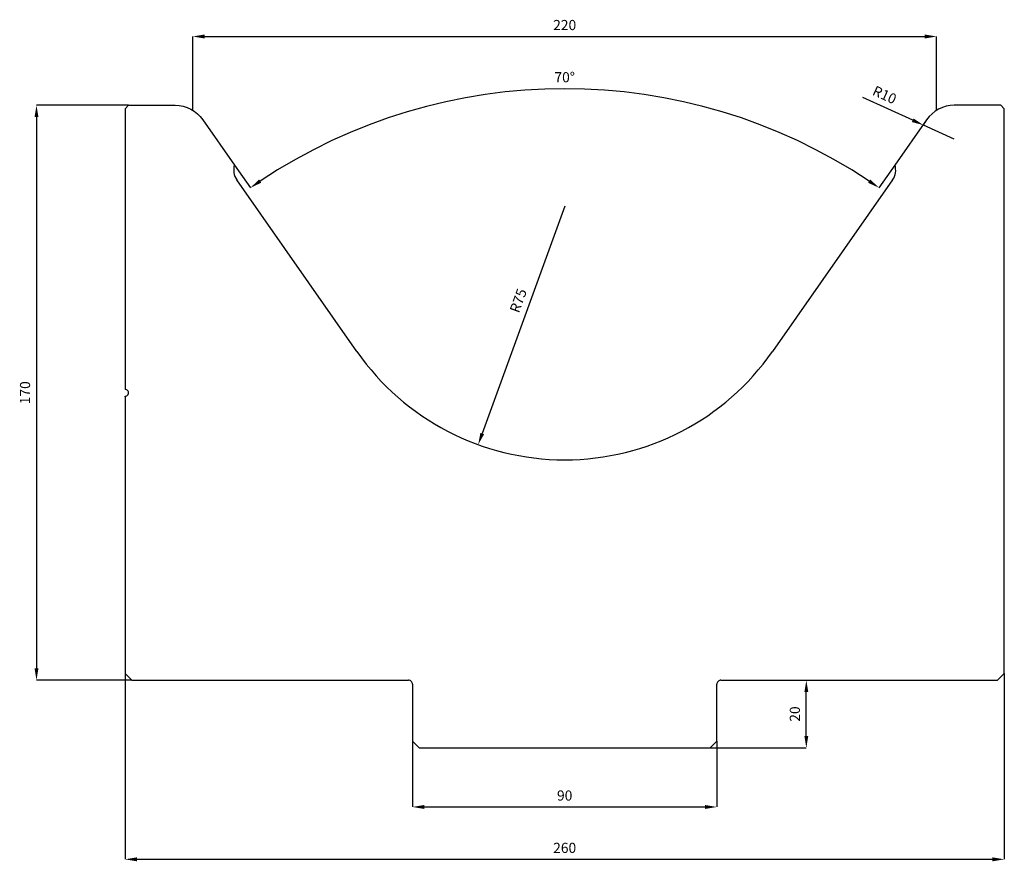
# Model space of a CAD drawing. Units: metres. Extents: x -146 to 145, y -74 to 175.
import ezdxf

# ---------------------------------------------------------------- set-up
doc = ezdxf.new("R2010")
doc.units = ezdxf.units.M
doc.header["$LTSCALE"] = 0.0125
doc.header["$PDMODE"] = 35
doc.header["$PDSIZE"] = 0.1
doc.styles.add('ROMANT', font='romant', dxfattribs={"height": 3})
doc.dimstyles.new('ISO-25', dxfattribs={"dimtxt": 3, "dimasz": 3.5, "dimexe": 0, "dimexo": 0, "dimgap": 1.5, "dimtad": 3, "dimdec": 4, "dimdsep": 46, "dimtxsty": 'ROMANT', "dimcen": 2.5, "dimclrd": 7, "dimclre": 7, "dimclrt": 7, "dimadec": 3, "dimazin": 2, "dimtfac": 1, "dimtdec": 4, "dimtmove": 0, "dimatfit": 0, "dimfxl": 0, "dimarcsym": 0})

# ---------------------------------------------------------------- blocks, each defined once
blk = doc.blocks.new('*D38')
at = {"color": 7, "lineweight": -2}
for p, q in [((-29.62, -38.75), (-29.62, -58.23)), ((60.38, -38.75), (60.38, -58.23)), ((-26.12, -58.23), (56.88, -58.23))]:
    blk.add_line(p, q, dxfattribs=at)
at = {"color": 7}
for points in [[(-26.12, -57.65), (-26.12, -58.81), (-29.62, -58.23)], [(56.88, -57.65), (56.88, -58.81), (60.38, -58.23)]]:
    blk.add_solid(points, dxfattribs=at)
at = {"layer": 'Defpoints', "color": 0}
for p in [(-29.62, -38.75), (60.38, -38.75), (60.38, -58.23)]:
    blk.add_point(p, dxfattribs=at)
at = {"color": 7, "insert": (15.38, -55.23), "char_height": 3, "attachment_point": 5, "style": 'ROMANT'}
blk.add_mtext('90', dxfattribs=at)
blk = doc.blocks.new('*D39')
at = {"color": 7, "lineweight": -2}
for p, q in [((-114.62, -18.75), (-114.62, -73.71)), ((145.38, -18.75), (145.38, -73.71)), ((-111.12, -73.71), (141.88, -73.71))]:
    blk.add_line(p, q, dxfattribs=at)
at = {"color": 7}
for points in [[(-111.12, -73.13), (-111.12, -74.3), (-114.62, -73.71)], [(141.88, -73.13), (141.88, -74.3), (145.38, -73.71)]]:
    blk.add_solid(points, dxfattribs=at)
at = {"layer": 'Defpoints', "color": 0}
for p in [(-114.62, -18.75), (145.38, -18.75), (145.38, -73.71)]:
    blk.add_point(p, dxfattribs=at)
at = {"color": 7, "insert": (15.38, -70.71), "char_height": 3, "attachment_point": 5, "style": 'ROMANT'}
blk.add_mtext('260', dxfattribs=at)
blk = doc.blocks.new('*D40')
at = {"color": 7, "lineweight": -2}
for p, q in [((74.23, -20.75), (86.84, -20.75)), ((86.84, -37.25), (86.84, -24.25)), ((58.38, -40.75), (86.84, -40.75))]:
    blk.add_line(p, q, dxfattribs=at)
at = {"color": 7}
for points in [[(86.26, -24.25), (87.42, -24.25), (86.84, -20.75)], [(86.26, -37.25), (87.42, -37.25), (86.84, -40.75)]]:
    blk.add_solid(points, dxfattribs=at)
at = {"layer": 'Defpoints', "color": 0}
for p in [(74.23, -20.75), (86.84, -20.75), (58.38, -40.75)]:
    blk.add_point(p, dxfattribs=at)
at = {"color": 7, "insert": (83.84, -30.75), "char_height": 3, "attachment_point": 5, "rotation": 90, "style": 'ROMANT'}
blk.add_mtext('20', dxfattribs=at)
blk = doc.blocks.new('*D41')
at = {"color": 7, "lineweight": -2}
for p, q in [((-94.62, 147.67), (-94.62, 169.6)), ((-91.12, 169.6), (121.88, 169.6)), ((125.38, 147.79), (125.38, 169.6))]:
    blk.add_line(p, q, dxfattribs=at)
at = {"color": 7}
for points in [[(-91.12, 170.18), (-91.12, 169.02), (-94.62, 169.6)], [(121.88, 170.18), (121.88, 169.02), (125.38, 169.6)]]:
    blk.add_solid(points, dxfattribs=at)
at = {"layer": 'Defpoints', "color": 0}
for p in [(125.38, 169.6), (-94.62, 147.67), (125.38, 147.79)]:
    blk.add_point(p, dxfattribs=at)
at = {"color": 7, "insert": (15.38, 172.6), "char_height": 3, "attachment_point": 5, "style": 'ROMANT'}
blk.add_mtext('220', dxfattribs=at)
blk = doc.blocks.new('*D42')
at = {"color": 7, "lineweight": -2}
for p, q in [((-113.62, 149.25), (-140.81, 149.25)), ((-140.81, 145.75), (-140.81, -17.25)), ((-112.62, -20.75), (-140.81, -20.75))]:
    blk.add_line(p, q, dxfattribs=at)
at = {"color": 7}
for points in [[(-141.39, 145.75), (-140.23, 145.75), (-140.81, 149.25)], [(-141.39, -17.25), (-140.23, -17.25), (-140.81, -20.75)]]:
    blk.add_solid(points, dxfattribs=at)
at = {"layer": 'Defpoints', "color": 0}
for p in [(-113.62, 149.25), (-140.81, -20.75), (-112.62, -20.75)]:
    blk.add_point(p, dxfattribs=at)
at = {"color": 7, "insert": (-143.81, 64.25), "char_height": 3, "attachment_point": 5, "rotation": 90, "style": 'ROMANT'}
blk.add_mtext('170', dxfattribs=at)
blk = doc.blocks.new('*D43')
at = {"color": 7, "lineweight": -2}
blk.add_line((15.38, 119.42), (-8.99, 52.21), dxfattribs=at)
at = {"color": 7}
blk.add_solid([(-9.54, 52.41), (-8.44, 52.01), (-10.19, 48.92)], dxfattribs=at)
at = {"layer": 'Defpoints', "color": 0}
for p in [(15.38, 119.42), (-10.19, 48.92)]:
    blk.add_point(p, dxfattribs=at)
at = {"color": 7, "insert": (2.02, 91.37), "char_height": 3, "attachment_point": 5, "rotation": 70.0664, "style": 'ROMANT'}
blk.add_mtext('R75', dxfattribs=at)
blk = doc.blocks.new('*D44')
at = {"color": 7, "lineweight": -2}
for p, q in [((-82.26, 131.6), (-77.54, 124.87)), ((113.02, 131.6), (108.31, 124.87))]:
    blk.add_line(p, q, dxfattribs=at)
blk.add_arc((15.38, -7.85), 162.02, 56.2378, 123.7622, dxfattribs=at)
at = {"color": 7}
for points in [[(-74.33, 126.36), (-74.99, 127.33), (-77.54, 124.87)], [(105.75, 127.33), (105.09, 126.36), (108.31, 124.87)]]:
    blk.add_solid(points, dxfattribs=at)
at = {"layer": 'Defpoints', "color": 0}
for p in [(48.15, 150.82), (-91.63, 144.98), (122.4, 144.98), (-82.26, 131.6), (113.02, 131.6)]:
    blk.add_point(p, dxfattribs=at)
at = {"color": 7, "insert": (15.38, 157.17), "char_height": 3, "attachment_point": 5, "style": 'ROMANT'}
blk.add_mtext('70°', dxfattribs=at)
blk = doc.blocks.new('*D45')
at = {"color": 7, "lineweight": -2}
for p, q in [((118.3, 144.83), (103.52, 151.55)), ((130.59, 139.25), (121.49, 143.39))]:
    blk.add_line(p, q, dxfattribs=at)
blk.add_arc((130.59, 139.25), 10, 145, 155.5581, dxfattribs=at)
at = {"color": 7}
blk.add_solid([(118.54, 145.37), (118.06, 144.3), (121.49, 143.39)], dxfattribs=at)
at = {"layer": 'Defpoints', "color": 0}
for p in [(121.49, 143.39), (130.59, 139.25)]:
    blk.add_point(p, dxfattribs=at)
at = {"color": 7, "insert": (109.83, 151.98), "char_height": 3, "attachment_point": 5, "rotation": 335.5581, "style": 'ROMANT'}
blk.add_mtext('R10', dxfattribs=at)

msp = doc.modelspace()

# ---------------------------------------------------------------- linework, layer by layer
for p, q in [((144.3838, 149.24868), (130.58947, 149.24869)), ((145.3838, 148.24868), (144.3838, 149.24868)), ((-114.61621, 148.24869), (-114.61622, 65.24869)), ((145.3838, -18.75132), (145.3838, 148.24868)), ((122.39795, 144.98445), (113.02435, 131.59758)), ((-46.05261, 76.40579), (-81.60076, 127.17381)), ((112.36835, 127.17381), (76.8202, 76.40579)), ((-114.6162, 63.24869), (-114.6162, -18.75132)), ((-114.6162, -18.75132), (-112.6162, -20.75132)), ((143.3838, -20.75132), (145.3838, -18.75132)), ((-112.6162, -20.75132), (-30.8162, -20.75131)), ((-29.6162, -21.95131), (-29.6162, -38.75131)), ((60.3838, -38.75131), (60.3838, -21.95131)), ((61.5838, -20.75131), (143.3838, -20.75132)), ((-29.6162, -38.75131), (-27.6162, -40.75131)), ((-27.6162, -40.75131), (58.3838, -40.75131)), ((58.3838, -40.75131), (60.3838, -38.75131))]:
    msp.add_line(p, q)
for points in [[(-114.61621, 148.24869), (-113.61621, 149.24869), (-99.82188, 149.24869, -0.244698435), (-91.63036, 144.98445), (-82.25676, 131.59758)], [(-82.25676, 131.59758, 0.236068361), (-81.60077, 127.17381)], [(112.36835, 127.17381, 0.236068361), (113.02435, 131.59758)]]:
    msp.add_lwpolyline(points, format="xyb")
msp.add_lwpolyline([(-114.61622, 63.00673), (-114.61622, 63.24869)])
for centre, radius, start, end in [((130.58947, 139.24869), 10, 89.9999982, 145), ((15.38379, 119.42402), 75, 215, 325), ((-114.61621, 64.24869), 1, 270.0000988, 90.0006676), ((-30.8162, -21.95131), 1.2, 360, 90.0000019), ((61.5838, -21.95131), 1.2, 89.9999981, 180)]:
    msp.add_arc(centre, radius, start, end)

# ---------------------------------------------------------------- dimensions: what is measured, and where the dimension line sits
for base, p1, p2, picture, middle in [((125.3838, 169.59939), (-94.6162, 147.67409), (125.3838, 147.78689), '*D41', (15.3838, 172.59939)), ((145.3838, -73.71242), (-114.6162, -18.75132), (145.3838, -18.75132), '*D39', (15.3838, -70.71242)), ((60.3838, -58.23129), (-29.6162, -38.75131), (60.3838, -38.75131), '*D38', (15.3838, -55.23129))]:
    dim = msp.add_linear_dim(base=base, p1=p1, p2=p2, dimstyle='ISO-25', override={"dimtxt": 6})
    dim.commit()
    dim.dimension.update_dxf_attribs({"geometry": picture, "text_midpoint": middle})
dim = msp.add_angular_dim_2l(base=(48.14635, 150.82162), line1=((122.39795, 144.98445), (113.02435, 131.59758)), line2=((-91.63036, 144.98445), (-82.25676, 131.59758)), dimstyle='ISO-25', override={"dimtxt": 6})
dim.commit()
dim.dimension.update_dxf_attribs({"geometry": '*D44', "text_midpoint": (15.3838, 157.16878)})
for center, mpoint, picture, middle in [((130.58947, 139.24869), (121.48565, 143.38638), '*D45', (108.58732, 149.24869)), ((15.38379, 119.42402), (-10.186, 48.91738), '*D43', (4.83918, 90.34809))]:
    dim = msp.add_radius_dim(center=center, mpoint=mpoint, dimstyle='ISO-25', override={"dimtxt": 6})
    dim.commit()
    dim.dimension.update_dxf_attribs({"geometry": picture, "text_midpoint": middle, "dimtype": 164})
for base, p1, p2, angle, picture, middle in [((-140.80991, -20.75132), (-113.61621, 149.24869), (-112.6162, -20.75132), 90, '*D42', (-143.80991, 64.24869)), ((86.84119, -20.75132), (58.3838, -40.75131), (74.2338, -20.75132), 89.9999995, '*D40', (83.84119, -30.75131))]:
    dim = msp.add_linear_dim(base=base, p1=p1, p2=p2, angle=angle, dimstyle='ISO-25', override={"dimtxt": 6})
    dim.commit()
    dim.dimension.update_dxf_attribs({"geometry": picture, "text_midpoint": middle})

doc.saveas('drawing.dxf')
